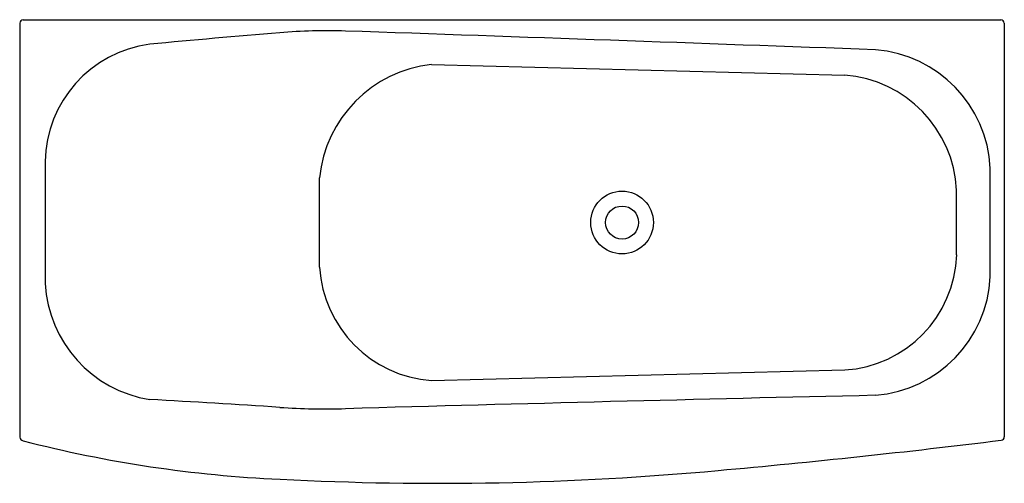
# Model space of a CAD drawing. Extents: x 9789.7 to 9856.7, y 2936.3 to 2967.8.
import ezdxf

# ---------------------------------------------------------------- set-up
doc = ezdxf.new("R2010")
doc.units = 0
doc.header["$LTSCALE"] = 0.64311
doc.layers.get('0').update_dxf_attribs({"color": 255, "linetype": 'CONTINUOUS'})
doc.layers.get('DEFPOINTS').update_dxf_attribs({"linetype": 'CONTINUOUS'})
doc.styles.get("Standard").update_dxf_attribs({"font": 'txt', "width": 0.8})

msp = doc.modelspace()

# ---------------------------------------------------------------- linework, layer by layer
for p, q in [((9789.735, 2967.584), (9789.735, 2939.457)), ((9789.961, 2967.813), (9856.427, 2967.813)), ((9856.662, 2967.571), (9856.662, 2939.477)), ((9817.736, 2964.774), (9845.812, 2964.045)), ((9791.471, 2958.18), (9791.471, 2949.886)), ((9855.712, 2950.334), (9855.712, 2957.733)), ((9810.118, 2951), (9810.118, 2957.066)), ((9853.424, 2951.836), (9853.424, 2956.231)), ((9817.736, 2943.293), (9845.811, 2944.022))]:
    msp.add_line(p, q)
for radius in [2.131, 1.122]:
    msp.add_circle((9830.679, 2954.033), radius)
for centre, radius, start, end in [((9790, 2967.548), 0.268, 98.28705, 172.34478), ((9856.405, 2967.556), 0.258, 3.40649, 85.00161), ((9861.103, 2315.172), 653.966, 94.709205, 95.487096), ((9810.631, 2928.649), 38.416, 88.12897, 94.80485), ((8587.45, -32179.253), 35167.62, 87.9459841, 88.0047217), ((9799.626, 2958.054), 8.156, 97.43994, 179.11449), ((9847.234, 2957.31), 8.488, 2.85286, 85.39428), ((9818.671, 2956.231), 8.593, 96.24345, 174.42299), ((9845.177, 2955.812), 8.257, 2.9073, 85.59082), ((9845.331, 2952.105), 8.098, 273.40178, 358.0917), ((9818.333, 2951.501), 8.23, 183.49011, 265.84345), ((9847.22, 2950.769), 8.503, 274.69141, 357.06145), ((9799.889, 2950.336), 8.43, 183.05857, 261.05968), ((10011.164, -4240.085), 7184.235, 91.3020557, 91.5894468), ((9755.751, 2157.957), 785.22, 86.227128, 86.873351), ((9810.535, 2985.417), 44.051, 265.9438, 271.76445), ((9856.425, 2939.479), 0.237, 277.36293, 359.51874), ((9790.013, 2939.485), 0.28, 185.77489, 259.78578), ((9811.154, 3021.092), 84.58, 255.49045, 267.47837), ((9784.766, 3519.803), 584.969, 275.142928, 277.039408), ((9818.173, 3144.256), 207.94, 267.03918, 275.25082)]:
    msp.add_arc(centre, radius, start, end)

# ---------------------------------------------------------------- texts
at = {"layer": 'DEFPOINTS'}
for tag, p, s in [('MODELNUMBER', (9823.187, 2953.52), 'K-98154T-GR58'), ('TRADENAME', (9823.187, 2953.519), 'COMFORTABLE'), ('PRODUCT', (9823.187, 2953.517), 'BATH')]:
    msp.add_attdef(tag, p, s, height=0.001, dxfattribs=at)

doc.saveas('drawing.dxf')
